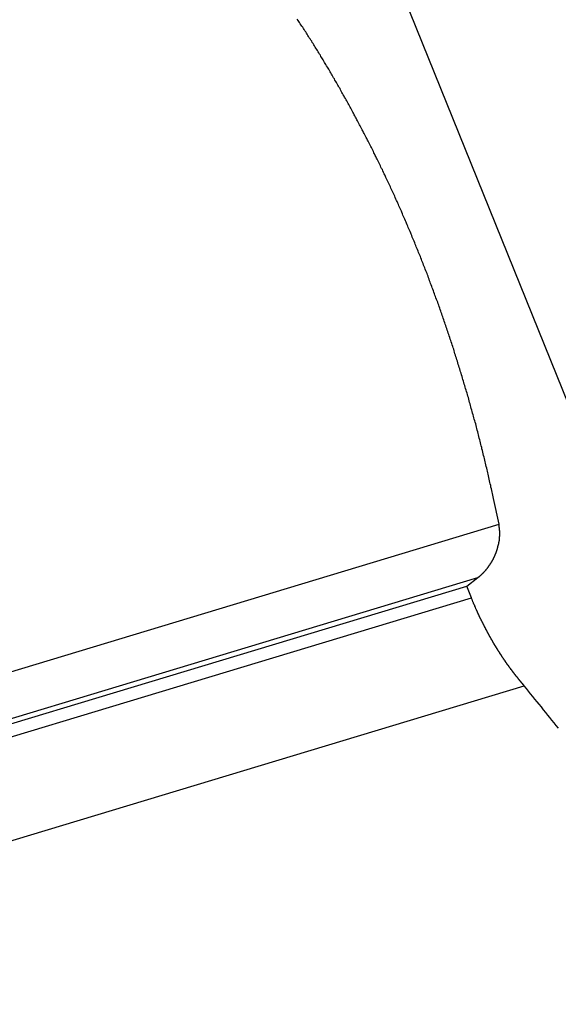
# Model space of a CAD drawing. Extents: x -42.8 to 42.7, y -31.7 to 31.7.
# Drawn here: x 18.6 to 19.4, y 28.7 to 30.2 of the extents above; entities that cross this region are included whole.
import ezdxf

# ---------------------------------------------------------------- set-up
doc = ezdxf.new("R2010")
doc.units = 0
doc.layers.get('0').update_dxf_attribs({"linetype": 'CONTINUOUS'})

msp = doc.modelspace()

# ---------------------------------------------------------------- linework, layer by layer
at = {"color": 0}
for points in [[(18.7499, 31.3411), (26.0704, 13.2171)], [(18.7499, 31.3411), (26.0704, 13.2171)], [(18.7499, 31.3411), (26.0704, 13.2171)], [(18.7499, 31.3411), (26.0704, 13.2171)], [(18.7499, 31.3411), (26.0704, 13.2171)], [(18.7499, 31.3411), (26.0704, 13.2171)], [(18.7499, 31.3411), (26.0704, 13.2171)], [(18.7499, 31.3411), (26.0704, 13.2171)], [(18.7499, 31.3411), (26.0704, 13.2171)], [(18.7499, 31.3411), (26.0704, 13.2171)], [(18.7499, 31.3411), (26.0704, 13.2171)], [(18.7499, 31.3411), (26.0704, 13.2171)], [(18.7499, 31.3411), (26.0704, 13.2171)], [(18.7499, 31.3411), (26.0704, 13.2171)], [(18.7499, 31.3411), (26.0704, 13.2171)], [(18.7499, 31.3411), (26.0704, 13.2171)], [(18.7499, 31.3411), (26.0704, 13.2171)], [(18.7499, 31.3411), (26.0704, 13.2171)], [(18.7499, 31.3411), (26.0704, 13.2171)], [(18.7499, 31.3411), (26.0704, 13.2171)], [(18.7499, 31.3411), (26.0704, 13.2171)], [(19.336, 29.4569), (19.3279, 29.4955), (19.3279, 29.4955), (19.3273, 29.4977), (19.3267, 29.5001), (19.3261, 29.5025), (19.3257, 29.5049), (19.3251, 29.5073), (19.3245, 29.5097), (19.3239, 29.5121), (19.3236, 29.5145), (19.323, 29.5169), (19.3224, 29.5193), (19.3218, 29.5217), (19.3215, 29.5241), (19.3209, 29.5265), (19.3203, 29.5289), (19.3197, 29.5313), (19.3194, 29.5337), (19.3194, 29.5337), (19.3188, 29.5358), (19.3182, 29.5382), (19.3176, 29.5406), (19.317, 29.543), (19.3164, 29.5453), (19.3158, 29.5477), (19.3152, 29.5501), (19.3148, 29.5525), (19.3142, 29.5546), (19.3136, 29.557), (19.313, 29.5594), (19.3124, 29.5618), (19.3118, 29.5642), (19.3112, 29.5666), (19.3106, 29.569), (19.3102, 29.5714), (19.3102, 29.5714), (19.3096, 29.5735), (19.309, 29.5759), (19.3084, 29.5783), (19.3078, 29.5807), (19.3072, 29.5828), (19.3066, 29.5852), (19.306, 29.5876), (19.3054, 29.59), (19.3048, 29.5921), (19.3042, 29.5945), (19.3036, 29.5969), (19.303, 29.5993), (19.3024, 29.6015), (19.3018, 29.6039), (19.3012, 29.6063), (19.3006, 29.6087), (19.3006, 29.6087), (19.2997, 29.6108), (19.2991, 29.6132), (19.2985, 29.6153), (19.2979, 29.6177), (19.2973, 29.6198), (19.2967, 29.6222), (19.2961, 29.6246), (19.2955, 29.627), (19.2946, 29.6291), (19.294, 29.6315), (19.2934, 29.6337), (19.2928, 29.6361), (19.2922, 29.6382), (19.2916, 29.6406), (19.291, 29.643), (19.2904, 29.6454), (19.2904, 29.6454), (19.2895, 29.6475), (19.2889, 29.6499), (19.2883, 29.652), (19.2877, 29.6544), (19.2868, 29.6565), (19.2862, 29.6589), (19.2856, 29.661), (19.285, 29.6634), (19.2841, 29.6655), (19.2835, 29.6679), (19.2829, 29.67), (19.2823, 29.6724), (19.2815, 29.6745), (19.2809, 29.6769), (19.2803, 29.6793), (19.2797, 29.6817), (19.2797, 29.6817), (19.2788, 29.6838), (19.2782, 29.686), (19.2774, 29.6881), (19.2768, 29.6905), (19.2759, 29.6926), (19.2753, 29.695), (19.2747, 29.6971), (19.2741, 29.6995), (19.2732, 29.7016), (19.2726, 29.704), (19.2718, 29.7061), (19.2712, 29.7085), (19.2703, 29.7106), (19.2697, 29.713), (19.2691, 29.7151), (19.2685, 29.7175), (19.2685, 29.7175), (19.2676, 29.7196), (19.267, 29.7217), (19.2661, 29.7238), (19.2655, 29.7262), (19.2646, 29.7283), (19.264, 29.7306), (19.2632, 29.7327), (19.2626, 29.7351), (19.2617, 29.7372), (19.2611, 29.7393), (19.2602, 29.7414), (19.2596, 29.7438), (19.2587, 29.7459), (19.2581, 29.7483), (19.2574, 29.7504), (19.2568, 29.7528), (19.2568, 29.7528), (19.2559, 29.7549), (19.2552, 29.757), (19.2543, 29.7591), (19.2537, 29.7614), (19.2528, 29.7635), (19.2522, 29.7656), (19.2513, 29.7677), (19.2507, 29.7701), (19.2498, 29.7722), (19.2492, 29.7743), (19.2483, 29.7764), (19.2477, 29.7788), (19.2468, 29.7809), (19.2462, 29.783), (19.2453, 29.7851), (19.2447, 29.7875), (19.2447, 29.7875), (19.2438, 29.7896), (19.2429, 29.7917), (19.242, 29.7938), (19.2414, 29.7959), (19.2405, 29.798), (19.2399, 29.8001), (19.239, 29.8022), (19.2384, 29.8046), (19.2375, 29.8067), (19.2366, 29.8088), (19.2357, 29.8109), (19.2351, 29.8131), (19.2342, 29.8152), (19.2336, 29.8173), (19.2327, 29.8194), (19.2321, 29.8218), (19.2321, 29.8218), (19.2312, 29.8239), (19.2303, 29.826), (19.2294, 29.8281), (19.2288, 29.8302), (19.2279, 29.8323), (19.227, 29.8344), (19.2261, 29.8365), (19.2255, 29.8386), (19.2246, 29.8407), (19.2237, 29.8428), (19.2228, 29.8449), (19.2222, 29.847), (19.2213, 29.8491), (19.2205, 29.8512), (19.2196, 29.8533), (19.219, 29.8555), (19.219, 29.8555), (19.2181, 29.8573), (19.2172, 29.8594), (19.2163, 29.8615), (19.2155, 29.8636), (19.2146, 29.8657), (19.2137, 29.8678), (19.2128, 29.8699), (19.2122, 29.872), (19.2113, 29.874), (19.2104, 29.8761), (19.2095, 29.8782), (19.2087, 29.8803), (19.2078, 29.8824), (19.2069, 29.8845), (19.206, 29.8866), (19.2054, 29.8887), (19.2054, 29.8887), (19.2045, 29.8905), (19.2036, 29.8926), (19.2027, 29.8947), (19.2018, 29.8968), (19.2009, 29.8986), (19.2, 29.9007), (19.1991, 29.9028), (19.1984, 29.9049), (19.1975, 29.9067), (19.1966, 29.9088), (19.1957, 29.9109), (19.1948, 29.913), (19.1939, 29.915), (19.193, 29.9171), (19.1921, 29.9192), (19.1915, 29.9213), (19.1915, 29.9213), (19.1906, 29.9231), (19.1897, 29.9252), (19.1888, 29.927), (19.1879, 29.9291), (19.187, 29.9309), (19.1861, 29.933), (19.1852, 29.9351), (19.1843, 29.9372), (19.1834, 29.939), (19.1825, 29.9411), (19.1816, 29.9432), (19.1807, 29.9453), (19.1798, 29.9471), (19.1789, 29.9492), (19.178, 29.9513), (19.1771, 29.9534), (19.1771, 29.9534), (19.176, 29.9552), (19.1751, 29.9573), (19.1742, 29.9591), (19.1733, 29.9612), (19.1724, 29.963), (19.1715, 29.9651), (19.1706, 29.967), (19.1697, 29.9691), (19.1686, 29.9709), (19.1677, 29.973), (19.1668, 29.9748), (19.1659, 29.9769), (19.165, 29.9787), (19.1641, 29.9808), (19.1632, 29.9828), (19.1623, 29.9849), (19.1623, 29.9849), (19.1611, 29.9867), (19.1602, 29.9886), (19.1593, 29.9904), (19.1584, 29.9925), (19.1574, 29.9943), (19.1565, 29.9964), (19.1556, 29.9982), (19.1547, 30.0003), (19.1535, 30.0021), (19.1526, 30.0042), (19.1517, 30.006), (19.1508, 30.0081), (19.1498, 30.0099), (19.1489, 30.012), (19.148, 30.0138), (19.1471, 30.0159), (19.1471, 30.0159), (19.1459, 30.0177), (19.145, 30.0195), (19.1441, 30.0213), (19.1432, 30.0234), (19.142, 30.0252), (19.1411, 30.0271), (19.1402, 30.0289), (19.1393, 30.031), (19.1381, 30.0328), (19.1372, 30.0346), (19.1363, 30.0364), (19.1354, 30.0385), (19.1342, 30.0403), (19.1333, 30.0424), (19.1324, 30.0442), (19.1315, 30.0463), (19.1315, 30.0463), (19.1303, 30.0481), (19.1294, 30.0499), (19.1283, 30.0517), (19.1274, 30.0537), (19.1262, 30.0555), (19.1253, 30.0573), (19.1244, 30.0591), (19.1235, 30.0612), (19.1223, 30.063), (19.1214, 30.0648), (19.1204, 30.0666), (19.1195, 30.0687), (19.1183, 30.0705), (19.1174, 30.0723), (19.1165, 30.0741), (19.1156, 30.0762), (19.1156, 30.0762), (19.1144, 30.078), (19.1135, 30.0798), (19.1123, 30.0816), (19.1114, 30.0834), (19.1102, 30.0852), (19.1093, 30.087), (19.1083, 30.0888), (19.1074, 30.0908), (19.1062, 30.0926), (19.1053, 30.0944), (19.1041, 30.0962), (19.1032, 30.098), (19.102, 30.0998), (19.1011, 30.1016), (19.1002, 30.1034), (19.0993, 30.1055), (19.0993, 30.1055), (19.0981, 30.1072), (19.0972, 30.109), (19.096, 30.1108), (19.0951, 30.1126), (19.0939, 30.1144), (19.093, 30.1162), (19.0918, 30.118), (19.0909, 30.1198), (19.0897, 30.1216), (19.0888, 30.1234), (19.0876, 30.1252), (19.0867, 30.127), (19.0855, 30.1288), (19.0846, 30.1306), (19.0835, 30.1324), (19.0826, 30.1342), (19.0826, 30.1342), (19.0814, 30.1357), (19.0805, 30.1375), (19.0793, 30.1393), (19.0784, 30.1411), (19.0772, 30.1427), (19.0763, 30.1445), (19.0751, 30.1463), (19.0742, 30.1481), (19.073, 30.1496), (19.0721, 30.1514), (19.0709, 30.1532), (19.07, 30.155), (19.0688, 30.1568), (19.0679, 30.1586), (19.0667, 30.1604), (19.0658, 30.1622), (19.0658, 30.1622), (19.0646, 30.1637), (19.0634, 30.1655), (19.0622, 30.1673), (19.0613, 30.1691), (19.0601, 30.1706), (19.0592, 30.1724), (19.058, 30.1742), (19.0571, 30.176), (19.0559, 30.1775), (19.0547, 30.1793), (19.0535, 30.1811), (19.0526, 30.1829), (19.0514, 30.1845), (19.0504, 30.1863), (19.0492, 30.1881), (19.0483, 30.1899), (19.0483, 30.1899), (19.0471, 30.1914), (19.0459, 30.1932), (19.0447, 30.195), (19.0437, 30.1968), (19.0425, 30.1983), (19.0413, 30.2001), (19.0401, 30.2019), (19.0392, 30.2037), (19.038, 30.2052), (19.0368, 30.207), (19.0356, 30.2088)], [(18, 29.0534), (19.336, 29.4569)], [(18, 29.0534), (19.336, 29.4569)], [(18, 29.0534), (19.336, 29.4569)], [(18, 29.0534), (19.336, 29.4569)], [(18, 29.0534), (19.336, 29.4569)], [(18, 29.0534), (19.336, 29.4569)], [(18, 29.0534), (19.336, 29.4569)], [(18, 29.0534), (19.336, 29.4569)], [(18, 29.0534), (19.336, 29.4569)], [(18, 29.0534), (19.336, 29.4569)], [(18, 29.0534), (19.336, 29.4569)], [(18, 29.0534), (19.336, 29.4569)], [(18, 29.0534), (19.336, 29.4569)], [(18, 29.0534), (19.336, 29.4569)], [(18, 29.0534), (19.336, 29.4569)], [(18, 29.0534), (19.336, 29.4569)], [(18, 29.0534), (19.336, 29.4569)], [(18, 29.0534), (19.336, 29.4569)], [(18, 29.0534), (19.336, 29.4569)], [(18, 29.0534), (19.336, 29.4569)], [(18, 29.0534), (19.336, 29.4569)], [(19.3045, 29.3776), (19.3063, 29.379), (19.3063, 29.379), (19.3063, 29.379), (19.3063, 29.379), (19.3063, 29.379), (19.3066, 29.3793), (19.3066, 29.3793), (19.3069, 29.3794), (19.3069, 29.3794), (19.3072, 29.3797), (19.3072, 29.3797), (19.3073, 29.3797), (19.3073, 29.3797), (19.3076, 29.38), (19.3076, 29.38), (19.3079, 29.3803), (19.3079, 29.3803), (19.3082, 29.3806), (19.3082, 29.3806), (19.3082, 29.3806), (19.3082, 29.3806), (19.3082, 29.3806), (19.3085, 29.3809), (19.3085, 29.3809), (19.3088, 29.381), (19.3088, 29.381), (19.3091, 29.3813), (19.3091, 29.3813), (19.3091, 29.3813), (19.3091, 29.3813), (19.3094, 29.3816), (19.3094, 29.3816), (19.3097, 29.3819), (19.3097, 29.3819), (19.31, 29.3822), (19.31, 29.3822), (19.31, 29.3822), (19.31, 29.3822), (19.31, 29.3822), (19.3103, 29.3825), (19.3103, 29.3825), (19.3106, 29.3828), (19.3106, 29.3828), (19.3109, 29.3831), (19.3109, 29.3831), (19.311, 29.3831), (19.311, 29.3831), (19.3113, 29.3834), (19.3113, 29.3834), (19.3116, 29.3837), (19.3116, 29.3837), (19.3119, 29.384), (19.3119, 29.384), (19.3119, 29.384), (19.3119, 29.384), (19.3119, 29.384), (19.3122, 29.3843), (19.3122, 29.3843), (19.3125, 29.3846), (19.3125, 29.3846), (19.3128, 29.3849), (19.3128, 29.3849), (19.3128, 29.385), (19.3128, 29.385), (19.3131, 29.3853), (19.3131, 29.3853), (19.3134, 29.3856), (19.3134, 29.3856), (19.3137, 29.3859), (19.3137, 29.3859), (19.3137, 29.3859), (19.3137, 29.3859), (19.3137, 29.3859), (19.314, 29.3862), (19.314, 29.3862), (19.3143, 29.3865), (19.3143, 29.3865), (19.3146, 29.3868), (19.3146, 29.3868), (19.3147, 29.387), (19.3147, 29.387), (19.315, 29.3873), (19.315, 29.3873), (19.3153, 29.3876), (19.3153, 29.3876), (19.3156, 29.3879), (19.3156, 29.3879), (19.3156, 29.3879), (19.3156, 29.3879), (19.3156, 29.3879), (19.3159, 29.3882), (19.3159, 29.3882), (19.3162, 29.3885), (19.3162, 29.3885), (19.3165, 29.3888), (19.3165, 29.3888), (19.3165, 29.3891), (19.3165, 29.3891), (19.3168, 29.3894), (19.3168, 29.3894), (19.3171, 29.3897), (19.3171, 29.3897), (19.3174, 29.39), (19.3174, 29.39), (19.3174, 29.39), (19.3174, 29.3901), (19.3174, 29.3901), (19.3177, 29.3904), (19.3177, 29.3904), (19.318, 29.3907), (19.318, 29.3907), (19.3183, 29.391), (19.3183, 29.391), (19.3183, 29.3913), (19.3183, 29.3913), (19.3186, 29.3916), (19.3186, 29.3916), (19.3189, 29.3919), (19.3189, 29.3919), (19.3192, 29.3922), (19.3192, 29.3922), (19.3192, 29.3922), (19.3192, 29.3925), (19.3192, 29.3925), (19.3195, 29.3928), (19.3195, 29.3928), (19.3197, 29.3931), (19.3197, 29.3931), (19.32, 29.3934), (19.32, 29.3934), (19.32, 29.3937), (19.32, 29.3937), (19.3203, 29.394), (19.3203, 29.394), (19.3206, 29.3943), (19.3206, 29.3943), (19.3209, 29.3946), (19.3209, 29.3946), (19.3209, 29.3946), (19.3209, 29.3949), (19.3209, 29.3949), (19.3212, 29.3952), (19.3212, 29.3952), (19.3214, 29.3955), (19.3214, 29.3955), (19.3217, 29.3958), (19.3217, 29.3958), (19.3217, 29.3961), (19.3217, 29.3961), (19.322, 29.3964), (19.322, 29.3964), (19.3223, 29.3967), (19.3223, 29.3967), (19.3226, 29.397), (19.3226, 29.397), (19.3226, 29.397), (19.3226, 29.3973), (19.3226, 29.3973), (19.3229, 29.3976), (19.3229, 29.3976), (19.323, 29.3979), (19.323, 29.3979), (19.3233, 29.3982), (19.3233, 29.3982), (19.3233, 29.3985), (19.3233, 29.3985), (19.3236, 29.3988), (19.3236, 29.3988), (19.3239, 29.3991), (19.3239, 29.3992), (19.3242, 29.3995), (19.3242, 29.3995), (19.3242, 29.3995), (19.3242, 29.3998), (19.3242, 29.3998), (19.3245, 29.4001), (19.3245, 29.4001), (19.3246, 29.4004), (19.3246, 29.4004), (19.3249, 29.4007), (19.3249, 29.4007), (19.3249, 29.401), (19.3249, 29.401), (19.3252, 29.4013), (19.3252, 29.4013), (19.3255, 29.4016), (19.3255, 29.4019), (19.3258, 29.4022), (19.3258, 29.4022), (19.3258, 29.4022), (19.3258, 29.4025), (19.3258, 29.4025), (19.3261, 29.4028), (19.3261, 29.4028), (19.3261, 29.4031), (19.3261, 29.4031), (19.3264, 29.4034), (19.3264, 29.4034), (19.3264, 29.4037), (19.3264, 29.4037), (19.3267, 29.404), (19.3267, 29.404), (19.327, 29.4043), (19.327, 29.4046), (19.3273, 29.4049), (19.3273, 29.4049), (19.3273, 29.4049), (19.3273, 29.4052), (19.3273, 29.4052), (19.3276, 29.4055), (19.3276, 29.4055), (19.3276, 29.4058), (19.3276, 29.4059), (19.3279, 29.4062), (19.3279, 29.4062), (19.3279, 29.4065), (19.3279, 29.4065), (19.3282, 29.4068), (19.3282, 29.4068), (19.3284, 29.4071), (19.3284, 29.4074), (19.3287, 29.4077), (19.3287, 29.4077), (19.3287, 29.4077), (19.3287, 29.408), (19.3287, 29.408), (19.329, 29.4083), (19.329, 29.4083), (19.329, 29.4086), (19.329, 29.4088), (19.3293, 29.4091), (19.3293, 29.4091), (19.3293, 29.4094), (19.3293, 29.4094), (19.3296, 29.4097), (19.3296, 29.4097), (19.3297, 29.41), (19.3297, 29.4103), (19.33, 29.4106), (19.33, 29.4106), (19.33, 29.4106), (19.33, 29.4109), (19.33, 29.4109), (19.3303, 29.4112), (19.3303, 29.4112), (19.3303, 29.4115), (19.3303, 29.4118), (19.3306, 29.4121), (19.3306, 29.4121), (19.3306, 29.4124), (19.3306, 29.4124), (19.3309, 29.4127), (19.3309, 29.4127), (19.331, 29.413), (19.331, 29.4133), (19.3313, 29.4136), (19.3313, 29.4136), (19.3313, 29.4136), (19.3313, 29.4139), (19.3313, 29.4139), (19.3315, 29.4142), (19.3315, 29.4142), (19.3315, 29.4145), (19.3315, 29.4148), (19.3318, 29.4151), (19.3318, 29.4151), (19.3318, 29.4154), (19.3318, 29.4154), (19.3321, 29.4157), (19.3321, 29.4157), (19.3321, 29.416), (19.3321, 29.4163), (19.3324, 29.4166), (19.3324, 29.4166), (19.3324, 29.4166), (19.3324, 29.4169), (19.3324, 29.4169), (19.3325, 29.4172), (19.3325, 29.4172), (19.3325, 29.4175), (19.3325, 29.4178), (19.3328, 29.4181), (19.3328, 29.4181), (19.3328, 29.4184), (19.3328, 29.4185), (19.3331, 29.4188), (19.3331, 29.4188), (19.3331, 29.4191), (19.3331, 29.4194), (19.3334, 29.4197), (19.3334, 29.4197), (19.3334, 29.4197), (19.3334, 29.42), (19.3334, 29.42), (19.3335, 29.4203), (19.3335, 29.4203), (19.3335, 29.4206), (19.3335, 29.4209), (19.3338, 29.4212), (19.3338, 29.4212), (19.3338, 29.4215), (19.3338, 29.4217), (19.3341, 29.422), (19.3341, 29.422), (19.3341, 29.4223), (19.3341, 29.4226), (19.3344, 29.4229), (19.3344, 29.4229), (19.3344, 29.4229), (19.3344, 29.4232), (19.3344, 29.4232), (19.3344, 29.4235), (19.3344, 29.4235), (19.3344, 29.4238), (19.3344, 29.4241), (19.3347, 29.4244), (19.3347, 29.4244), (19.3347, 29.4247), (19.3347, 29.4248), (19.3349, 29.4251), (19.3349, 29.4251), (19.3349, 29.4254), (19.3349, 29.4257), (19.3352, 29.426), (19.3352, 29.426), (19.3352, 29.426), (19.3352, 29.4263), (19.3352, 29.4263), (19.3352, 29.4266), (19.3352, 29.4266), (19.3352, 29.4269), (19.3352, 29.4272), (19.3355, 29.4275), (19.3355, 29.4275), (19.3355, 29.4278), (19.3355, 29.428), (19.3355, 29.4283), (19.3355, 29.4283), (19.3355, 29.4286), (19.3355, 29.4289), (19.3358, 29.4292), (19.3358, 29.4292), (19.3358, 29.4292), (19.3358, 29.4295), (19.3358, 29.4295), (19.3358, 29.4298), (19.3358, 29.4298), (19.3358, 29.4301), (19.3358, 29.4304), (19.3361, 29.4307), (19.3361, 29.4307), (19.3361, 29.431), (19.3361, 29.4312), (19.3361, 29.4315), (19.3361, 29.4315), (19.3361, 29.4318), (19.3361, 29.4321), (19.3364, 29.4324), (19.3364, 29.4324), (19.3364, 29.4324), (19.3364, 29.4327), (19.3364, 29.4327), (19.3364, 29.433), (19.3364, 29.433), (19.3364, 29.4333), (19.3364, 29.4336), (19.3365, 29.4339), (19.3365, 29.4339), (19.3365, 29.4342), (19.3365, 29.4345), (19.3365, 29.4348), (19.3365, 29.4348), (19.3365, 29.4351), (19.3365, 29.4354), (19.3368, 29.4357), (19.3368, 29.4357), (19.3368, 29.4357), (19.3368, 29.436), (19.3368, 29.436), (19.3368, 29.4363), (19.3368, 29.4363), (19.3368, 29.4366), (19.3368, 29.4369), (19.3368, 29.4372), (19.3368, 29.4372), (19.3368, 29.4375), (19.3368, 29.4376), (19.3368, 29.4379), (19.3368, 29.4379), (19.3368, 29.4382), (19.3368, 29.4385), (19.3371, 29.4388), (19.3371, 29.4388), (19.3371, 29.4388), (19.3371, 29.4391), (19.3371, 29.4391), (19.3371, 29.4394), (19.3371, 29.4394), (19.3371, 29.4397), (19.3371, 29.4398), (19.3371, 29.4401), (19.3371, 29.4401), (19.3371, 29.4404), (19.3371, 29.4404), (19.3371, 29.4407), (19.3371, 29.4407), (19.3371, 29.441), (19.3371, 29.4413), (19.3373, 29.4416), (19.3373, 29.4416), (19.3372, 29.4416), (19.3372, 29.4419), (19.3372, 29.442), (19.3372, 29.4423), (19.3372, 29.4423), (19.3372, 29.4426), (19.3372, 29.4429), (19.3372, 29.4432), (19.3372, 29.4432), (19.3372, 29.4435), (19.3372, 29.4438), (19.3372, 29.4441), (19.3372, 29.4441), (19.3372, 29.4444), (19.3372, 29.4447), (19.3372, 29.445), (19.3372, 29.445), (19.3369, 29.4453), (19.3369, 29.4456), (19.3369, 29.4459), (19.3369, 29.4462), (19.3369, 29.4465), (19.3369, 29.4468), (19.3369, 29.4471), (19.3369, 29.4475), (19.3368, 29.4478), (19.3368, 29.4481), (19.3368, 29.4484), (19.3368, 29.4487), (19.3368, 29.449), (19.3368, 29.4493), (19.3368, 29.4496), (19.3368, 29.4502), (19.3368, 29.4502), (19.3365, 29.4505), (19.3365, 29.4508), (19.3365, 29.4511), (19.3365, 29.4517), (19.3363, 29.452), (19.3363, 29.4526), (19.3363, 29.4529), (19.3363, 29.4535), (19.336, 29.4538), (19.336, 29.4542), (19.336, 29.4545), (19.336, 29.4551), (19.336, 29.4554), (19.336, 29.456), (19.336, 29.4563), (19.336, 29.4569)], [(19.336, 29.4569), (19.336, 29.4569)], [(18.0404, 28.9957), (19.3045, 29.3776)], [(18.0404, 28.9957), (19.3045, 29.3776)], [(18.0404, 28.9957), (19.3045, 29.3776)], [(18.0404, 28.9957), (19.3045, 29.3776)], [(18.0404, 28.9957), (19.3045, 29.3776)], [(18.0404, 28.9957), (19.3045, 29.3776)], [(18.0404, 28.9957), (19.3045, 29.3776)], [(18.0404, 28.9957), (19.3045, 29.3776)], [(18.0404, 28.9957), (19.3045, 29.3776)], [(18.0404, 28.9957), (19.3045, 29.3776)], [(18.0404, 28.9957), (19.3045, 29.3776)], [(18.0404, 28.9957), (19.3045, 29.3776)], [(18.0404, 28.9957), (19.3045, 29.3776)], [(18.0404, 28.9957), (19.3045, 29.3776)], [(18.0404, 28.9957), (19.3045, 29.3776)], [(18.0404, 28.9957), (19.3045, 29.3776)], [(18.0404, 28.9957), (19.3045, 29.3776)], [(18.0404, 28.9957), (19.3045, 29.3776)], [(18.0404, 28.9957), (19.3045, 29.3776)], [(18.0404, 28.9957), (19.3045, 29.3776)], [(18.0404, 28.9957), (19.3045, 29.3776)], [(19.2878, 29.365), (19.3045, 29.3776)], [(19.2878, 29.365), (19.3045, 29.3776)], [(19.2878, 29.365), (19.3045, 29.3776)], [(19.2878, 29.365), (19.3045, 29.3776)], [(19.2878, 29.365), (19.3045, 29.3776)], [(19.2878, 29.365), (19.3045, 29.3776)], [(19.2878, 29.365), (19.3045, 29.3776)], [(19.2878, 29.365), (19.3045, 29.3776)], [(19.2878, 29.365), (19.3045, 29.3776)], [(19.2878, 29.365), (19.3045, 29.3776)], [(19.2878, 29.365), (19.3045, 29.3776)], [(19.2878, 29.365), (19.3045, 29.3776)], [(19.2878, 29.365), (19.3045, 29.3776)], [(19.2878, 29.365), (19.3045, 29.3776)], [(19.2878, 29.365), (19.3045, 29.3776)], [(19.2878, 29.365), (19.3045, 29.3776)], [(19.2878, 29.365), (19.3045, 29.3776)], [(19.2878, 29.365), (19.3045, 29.3776)], [(19.2878, 29.365), (19.3045, 29.3776)], [(19.2878, 29.365), (19.3045, 29.3776)], [(19.2878, 29.365), (19.3045, 29.3776)], [(19.3045, 29.3776), (19.3045, 29.3776)], [(19.3045, 29.3776), (19.3045, 29.3776)], [(18.0617, 28.9946), (19.2878, 29.365)], [(18.0617, 28.9946), (19.2878, 29.365)], [(18.0617, 28.9946), (19.2878, 29.365)], [(18.0617, 28.9946), (19.2878, 29.365)], [(18.0617, 28.9946), (19.2878, 29.365)], [(18.0617, 28.9946), (19.2878, 29.365)], [(18.0617, 28.9946), (19.2878, 29.365)], [(18.0617, 28.9946), (19.2878, 29.365)], [(18.0617, 28.9946), (19.2878, 29.365)], [(18.0617, 28.9946), (19.2878, 29.365)], [(18.0617, 28.9946), (19.2878, 29.365)], [(18.0617, 28.9946), (19.2878, 29.365)], [(18.0617, 28.9946), (19.2878, 29.365)], [(18.0617, 28.9946), (19.2878, 29.365)], [(18.0617, 28.9946), (19.2878, 29.365)], [(18.0617, 28.9946), (19.2878, 29.365)], [(18.0617, 28.9946), (19.2878, 29.365)], [(18.0617, 28.9946), (19.2878, 29.365)], [(18.0617, 28.9946), (19.2878, 29.365)], [(18.0617, 28.9946), (19.2878, 29.365)], [(18.0617, 28.9946), (19.2878, 29.365)], [(19.2878, 29.365), (19.2878, 29.365)], [(19.2948, 29.3476), (19.2878, 29.365)], [(19.2948, 29.3476), (19.2878, 29.365)], [(19.2948, 29.3476), (19.2878, 29.365)], [(19.2948, 29.3476), (19.2878, 29.365)], [(19.2948, 29.3476), (19.2878, 29.365)], [(19.2948, 29.3476), (19.2878, 29.365)], [(19.2948, 29.3476), (19.2878, 29.365)], [(19.2948, 29.3476), (19.2878, 29.365)], [(19.2948, 29.3476), (19.2878, 29.365)], [(19.2948, 29.3476), (19.2878, 29.365)], [(19.2948, 29.3476), (19.2878, 29.365)], [(19.2948, 29.3476), (19.2878, 29.365)], [(19.2948, 29.3476), (19.2878, 29.365)], [(19.2948, 29.3476), (19.2878, 29.365)], [(19.2948, 29.3476), (19.2878, 29.365)], [(19.2948, 29.3476), (19.2878, 29.365)], [(19.2948, 29.3476), (19.2878, 29.365)], [(19.2948, 29.3476), (19.2878, 29.365)], [(19.2948, 29.3476), (19.2878, 29.365)], [(19.2948, 29.3476), (19.2878, 29.365)], [(19.2948, 29.3476), (19.2878, 29.365)], [(19.2878, 29.365), (19.2878, 29.365)], [(19.2878, 29.365), (19.2878, 29.365)], [(18.0527, 28.9724), (19.2948, 29.3476)], [(18.0527, 28.9724), (19.2948, 29.3476)], [(18.0527, 28.9724), (19.2948, 29.3476)], [(18.0527, 28.9724), (19.2948, 29.3476)], [(18.0527, 28.9724), (19.2948, 29.3476)], [(18.0527, 28.9724), (19.2948, 29.3476)], [(18.0527, 28.9724), (19.2948, 29.3476)], [(18.0527, 28.9724), (19.2948, 29.3476)], [(18.0527, 28.9724), (19.2948, 29.3476)], [(18.0527, 28.9724), (19.2948, 29.3476)], [(18.0527, 28.9724), (19.2948, 29.3476)], [(18.0527, 28.9724), (19.2948, 29.3476)], [(18.0527, 28.9724), (19.2948, 29.3476)], [(18.0527, 28.9724), (19.2948, 29.3476)], [(18.0527, 28.9724), (19.2948, 29.3476)], [(18.0527, 28.9724), (19.2948, 29.3476)], [(18.0527, 28.9724), (19.2948, 29.3476)], [(18.0527, 28.9724), (19.2948, 29.3476)], [(18.0527, 28.9724), (19.2948, 29.3476)], [(18.0527, 28.9724), (19.2948, 29.3476)], [(18.0527, 28.9724), (19.2948, 29.3476)], [(19.2948, 29.3476), (19.2948, 29.3476)], [(19.2948, 29.3476), (19.2948, 29.3476)], [(19.3736, 29.2166), (19.3707, 29.2201), (19.3707, 29.2201), (19.3704, 29.2201), (19.3701, 29.2204), (19.3698, 29.2206), (19.3698, 29.2209), (19.3695, 29.2209), (19.3695, 29.2212), (19.3692, 29.2215), (19.3692, 29.2218), (19.3689, 29.2218), (19.3686, 29.2221), (19.3683, 29.2224), (19.3683, 29.2227), (19.368, 29.2227), (19.368, 29.223), (19.3677, 29.2233), (19.3677, 29.2236), (19.3677, 29.2236), (19.3674, 29.2236), (19.3671, 29.2239), (19.3668, 29.2242), (19.3668, 29.2245), (19.3665, 29.2245), (19.3665, 29.2248), (19.3662, 29.2251), (19.3662, 29.2254), (19.3659, 29.2254), (19.3656, 29.2257), (19.3653, 29.226), (19.3653, 29.2263), (19.365, 29.2264), (19.365, 29.2267), (19.3647, 29.227), (19.3647, 29.2273), (19.3647, 29.2273), (19.3644, 29.2273), (19.3641, 29.2276), (19.3638, 29.2279), (19.3638, 29.2282), (19.3635, 29.2282), (19.3635, 29.2285), (19.3632, 29.2288), (19.3632, 29.2291), (19.3629, 29.2291), (19.3627, 29.2294), (19.3624, 29.2297), (19.3624, 29.23), (19.3621, 29.23), (19.3621, 29.2303), (19.3618, 29.2306), (19.3618, 29.2309), (19.3618, 29.2309), (19.3615, 29.2309), (19.3612, 29.2312), (19.3609, 29.2315), (19.3609, 29.2318), (19.3606, 29.2318), (19.3606, 29.2321), (19.3603, 29.2324), (19.3603, 29.2327), (19.36, 29.2327), (19.3598, 29.233), (19.3595, 29.2333), (19.3595, 29.2336), (19.3592, 29.2338), (19.3592, 29.2341), (19.3589, 29.2344), (19.3589, 29.2347), (19.3589, 29.2347), (19.3586, 29.2347), (19.3583, 29.235), (19.358, 29.2353), (19.358, 29.2356), (19.3577, 29.2356), (19.3577, 29.2359), (19.3574, 29.2362), (19.3574, 29.2365), (19.3571, 29.2365), (19.3569, 29.2368), (19.3566, 29.2371), (19.3566, 29.2374), (19.3563, 29.2376), (19.3563, 29.2379), (19.356, 29.2382), (19.356, 29.2385), (19.356, 29.2385), (19.3557, 29.2385), (19.3554, 29.2388), (19.3551, 29.2391), (19.3551, 29.2394), (19.3548, 29.2394), (19.3548, 29.2397), (19.3545, 29.24), (19.3545, 29.2403), (19.3542, 29.2403), (19.354, 29.2406), (19.3537, 29.2409), (19.3537, 29.2412), (19.3534, 29.2414), (19.3534, 29.2417), (19.3531, 29.242), (19.3531, 29.2423), (19.3531, 29.2423), (19.3528, 29.2423), (19.3525, 29.2426), (19.3522, 29.2429), (19.3522, 29.2432), (19.3519, 29.2433), (19.3519, 29.2436), (19.3516, 29.2439), (19.3516, 29.2442), (19.3513, 29.2442), (19.3512, 29.2445), (19.3509, 29.2448), (19.3509, 29.2451), (19.3506, 29.2454), (19.3506, 29.2457), (19.3503, 29.246), (19.3503, 29.2463), (19.3503, 29.2463), (19.35, 29.2463), (19.3497, 29.2466), (19.3494, 29.2469), (19.3494, 29.2472), (19.3491, 29.2472), (19.3491, 29.2475), (19.3488, 29.2478), (19.3488, 29.2481), (19.3485, 29.2481), (19.3483, 29.2484), (19.348, 29.2487), (19.348, 29.249), (19.3477, 29.2493), (19.3477, 29.2496), (19.3474, 29.2499), (19.3474, 29.2502), (19.3474, 29.2502), (19.3471, 29.2502), (19.3468, 29.2505), (19.3465, 29.2508), (19.3465, 29.2511), (19.3462, 29.2513), (19.3462, 29.2516), (19.3459, 29.2519), (19.3459, 29.2522), (19.3456, 29.2522), (19.3455, 29.2525), (19.3452, 29.2528), (19.3452, 29.2531), (19.3449, 29.2534), (19.3449, 29.2537), (19.3446, 29.254), (19.3446, 29.2543), (19.3446, 29.2543), (19.3443, 29.2543), (19.344, 29.2546), (19.3437, 29.2549), (19.3437, 29.2552), (19.3434, 29.2554), (19.3434, 29.2557), (19.3431, 29.256), (19.3431, 29.2563), (19.3428, 29.2563), (19.3427, 29.2566), (19.3424, 29.2569), (19.3424, 29.2572), (19.3421, 29.2575), (19.3421, 29.2578), (19.3418, 29.2581), (19.3418, 29.2584), (19.3418, 29.2584), (19.3415, 29.2584), (19.3412, 29.2587), (19.3409, 29.259), (19.3409, 29.2593), (19.3406, 29.2595), (19.3406, 29.2598), (19.3403, 29.2601), (19.3403, 29.2604), (19.34, 29.2604), (19.34, 29.2607), (19.3397, 29.261), (19.3397, 29.2613), (19.3394, 29.2616), (19.3394, 29.2619), (19.3391, 29.2622), (19.3391, 29.2625), (19.3391, 29.2625), (19.3388, 29.2625), (19.3385, 29.2628), (19.3382, 29.2631), (19.3382, 29.2634), (19.3379, 29.2637), (19.3379, 29.264), (19.3376, 29.2643), (19.3376, 29.2646), (19.3373, 29.2646), (19.3373, 29.2649), (19.337, 29.2652), (19.337, 29.2655), (19.3367, 29.2658), (19.3367, 29.2661), (19.3364, 29.2664), (19.3364, 29.2667), (19.3364, 29.2667), (19.3361, 29.2667), (19.3358, 29.267), (19.3355, 29.2673), (19.3355, 29.2676), (19.3352, 29.2679), (19.3352, 29.2682), (19.3349, 29.2685), (19.3349, 29.2688), (19.3346, 29.2689), (19.3346, 29.2692), (19.3343, 29.2695), (19.3343, 29.2698), (19.334, 29.2701), (19.334, 29.2704), (19.3337, 29.2707), (19.3337, 29.271), (19.3337, 29.271), (19.3334, 29.271), (19.3331, 29.2713), (19.3328, 29.2716), (19.3328, 29.2719), (19.3325, 29.2722), (19.3325, 29.2725), (19.3322, 29.2728), (19.3322, 29.2731), (19.3319, 29.2732), (19.3319, 29.2735), (19.3316, 29.2738), (19.3316, 29.2741), (19.3313, 29.2744), (19.3313, 29.2747), (19.331, 29.275), (19.331, 29.2753), (19.331, 29.2753), (19.3307, 29.2753), (19.3304, 29.2756), (19.3301, 29.2759), (19.3301, 29.2762), (19.3298, 29.2765), (19.3298, 29.2768), (19.3295, 29.2771), (19.3295, 29.2774), (19.3292, 29.2776), (19.3292, 29.2779), (19.3289, 29.2782), (19.3289, 29.2785), (19.3286, 29.2788), (19.3286, 29.2791), (19.3283, 29.2794), (19.3283, 29.2797), (19.3283, 29.2797), (19.328, 29.2797), (19.3278, 29.28), (19.3275, 29.2803), (19.3275, 29.2806), (19.3272, 29.2809), (19.3272, 29.2812), (19.3269, 29.2815), (19.3269, 29.2818), (19.3266, 29.2821), (19.3266, 29.2824), (19.3263, 29.2827), (19.3263, 29.283), (19.326, 29.2833), (19.326, 29.2836), (19.3257, 29.2839), (19.3257, 29.2842), (19.3257, 29.2842), (19.3254, 29.2842), (19.3252, 29.2845), (19.3249, 29.2848), (19.3249, 29.2851), (19.3246, 29.2854), (19.3246, 29.2857), (19.3243, 29.286), (19.3243, 29.2863), (19.324, 29.2866), (19.324, 29.2869), (19.3237, 29.2872), (19.3237, 29.2875), (19.3234, 29.2878), (19.3234, 29.2881), (19.3231, 29.2884), (19.3231, 29.2887), (19.3231, 29.2887), (19.3228, 29.2888), (19.3227, 29.2891), (19.3224, 29.2894), (19.3224, 29.2897), (19.3221, 29.29), (19.3221, 29.2903), (19.3218, 29.2906), (19.3218, 29.2909), (19.3215, 29.2912), (19.3215, 29.2915), (19.3212, 29.2918), (19.3212, 29.2921), (19.3209, 29.2924), (19.3209, 29.2927), (19.3206, 29.293), (19.3206, 29.2933), (19.3206, 29.2933), (19.3203, 29.2934), (19.3202, 29.2937), (19.3199, 29.294), (19.3199, 29.2943), (19.3196, 29.2946), (19.3196, 29.2949), (19.3193, 29.2952), (19.3193, 29.2955), (19.319, 29.2958), (19.319, 29.2961), (19.3187, 29.2964), (19.3187, 29.2967), (19.3184, 29.297), (19.3184, 29.2973), (19.3181, 29.2976), (19.3181, 29.2979), (19.3181, 29.2979), (19.3178, 29.2981), (19.3177, 29.2984), (19.3174, 29.2987), (19.3174, 29.299), (19.3171, 29.2993), (19.3171, 29.2996), (19.3168, 29.2999), (19.3168, 29.3002), (19.3165, 29.3005), (19.3165, 29.3008), (19.3162, 29.3011), (19.3162, 29.3014), (19.3159, 29.3017), (19.3159, 29.302), (19.3156, 29.3023), (19.3156, 29.3026), (19.3156, 29.3026), (19.3153, 29.3029), (19.3152, 29.3032), (19.3149, 29.3035), (19.3149, 29.3038), (19.3146, 29.3041), (19.3146, 29.3044), (19.3143, 29.3047), (19.3143, 29.305), (19.314, 29.3053), (19.314, 29.3056), (19.3137, 29.3059), (19.3137, 29.3062), (19.3134, 29.3065), (19.3134, 29.3068), (19.3131, 29.3071), (19.3131, 29.3074), (19.3131, 29.3074), (19.3128, 29.3077), (19.3128, 29.308), (19.3125, 29.3083), (19.3125, 29.3086), (19.3122, 29.3089), (19.3122, 29.3092), (19.3119, 29.3095), (19.3119, 29.3098), (19.3116, 29.3101), (19.3116, 29.3104), (19.3113, 29.3107), (19.3113, 29.311), (19.311, 29.3113), (19.311, 29.3116), (19.3107, 29.3119), (19.3107, 29.3124), (19.3107, 29.3124), (19.3104, 29.3126), (19.3104, 29.3129), (19.3101, 29.3132), (19.3101, 29.3135), (19.3098, 29.3138), (19.3098, 29.3141), (19.3095, 29.3144), (19.3095, 29.3147), (19.3092, 29.315), (19.3092, 29.3153), (19.3089, 29.3156), (19.3089, 29.3159), (19.3086, 29.3162), (19.3086, 29.3165), (19.3083, 29.3168), (19.3083, 29.3171), (19.3083, 29.3171), (19.308, 29.3171), (19.308, 29.3174), (19.3077, 29.3177), (19.3077, 29.318), (19.3074, 29.3183), (19.3074, 29.3186), (19.3072, 29.3189), (19.3072, 29.3192), (19.3069, 29.3193), (19.3069, 29.3196), (19.3066, 29.3199), (19.3066, 29.3202), (19.3063, 29.3205), (19.3063, 29.3208), (19.3063, 29.3211), (19.3063, 29.3214), (19.3063, 29.3214), (19.306, 29.3217), (19.3058, 29.322), (19.3055, 29.3223), (19.3055, 29.3226), (19.3052, 29.3229), (19.3052, 29.3232), (19.3049, 29.3235), (19.3049, 29.3241), (19.3046, 29.3244), (19.3046, 29.3247), (19.3043, 29.325), (19.3043, 29.3255), (19.304, 29.3258), (19.304, 29.3261), (19.3037, 29.3264), (19.3037, 29.327), (19.3037, 29.327), (19.3034, 29.3273), (19.3031, 29.3279), (19.3028, 29.3285), (19.3025, 29.3291), (19.3022, 29.3296), (19.3019, 29.3302), (19.3016, 29.3308), (19.3016, 29.3314), (19.3013, 29.3317), (19.301, 29.3323), (19.3007, 29.3329), (19.3007, 29.3335), (19.3004, 29.3341), (19.3001, 29.3347), (19.2998, 29.3353), (19.2998, 29.3359), (19.2998, 29.3359), (19.2993, 29.3365), (19.299, 29.3371), (19.2987, 29.3377), (19.2984, 29.3386), (19.2981, 29.3392), (19.2978, 29.3401), (19.2975, 29.3407), (19.2972, 29.3416), (19.2969, 29.3422), (19.2966, 29.3431), (19.2963, 29.3437), (19.296, 29.3446), (19.2957, 29.3452), (19.2954, 29.3461), (19.2951, 29.3467), (19.2948, 29.3476)], [(17.9519, 28.7871), (19.3736, 29.2166)], [(17.9519, 28.7871), (19.3736, 29.2166)], [(17.9519, 28.7871), (19.3736, 29.2166)], [(17.9519, 28.7871), (19.3736, 29.2166)], [(17.9519, 28.7871), (19.3736, 29.2166)], [(17.9519, 28.7871), (19.3736, 29.2166)], [(17.9519, 28.7871), (19.3736, 29.2166)], [(17.9519, 28.7871), (19.3736, 29.2166)], [(17.9519, 28.7871), (19.3736, 29.2166)], [(17.9519, 28.7871), (19.3736, 29.2166)], [(17.9519, 28.7871), (19.3736, 29.2166)], [(17.9519, 28.7871), (19.3736, 29.2166)], [(17.9519, 28.7871), (19.3736, 29.2166)], [(17.9519, 28.7871), (19.3736, 29.2166)], [(17.9519, 28.7871), (19.3736, 29.2166)], [(17.9519, 28.7871), (19.3736, 29.2166)], [(17.9519, 28.7871), (19.3736, 29.2166)], [(17.9519, 28.7871), (19.3736, 29.2166)], [(17.9519, 28.7871), (19.3736, 29.2166)], [(17.9519, 28.7871), (19.3736, 29.2166)], [(17.9519, 28.7871), (19.3736, 29.2166)], [(19.3736, 29.2166), (19.3736, 29.2166)], [(19.4243, 29.1534), (19.421, 29.1573), (19.418, 29.1612), (19.4147, 29.1651), (19.4117, 29.1691), (19.4084, 29.173), (19.4054, 29.1769), (19.4021, 29.1808), (19.3991, 29.185), (19.3958, 29.1889), (19.3926, 29.1928), (19.3893, 29.1967), (19.3863, 29.2007), (19.383, 29.2046), (19.3799, 29.2085), (19.3766, 29.2124), (19.3736, 29.2166)]]:
    msp.add_lwpolyline(points, dxfattribs=at)

doc.saveas('drawing.dxf')
